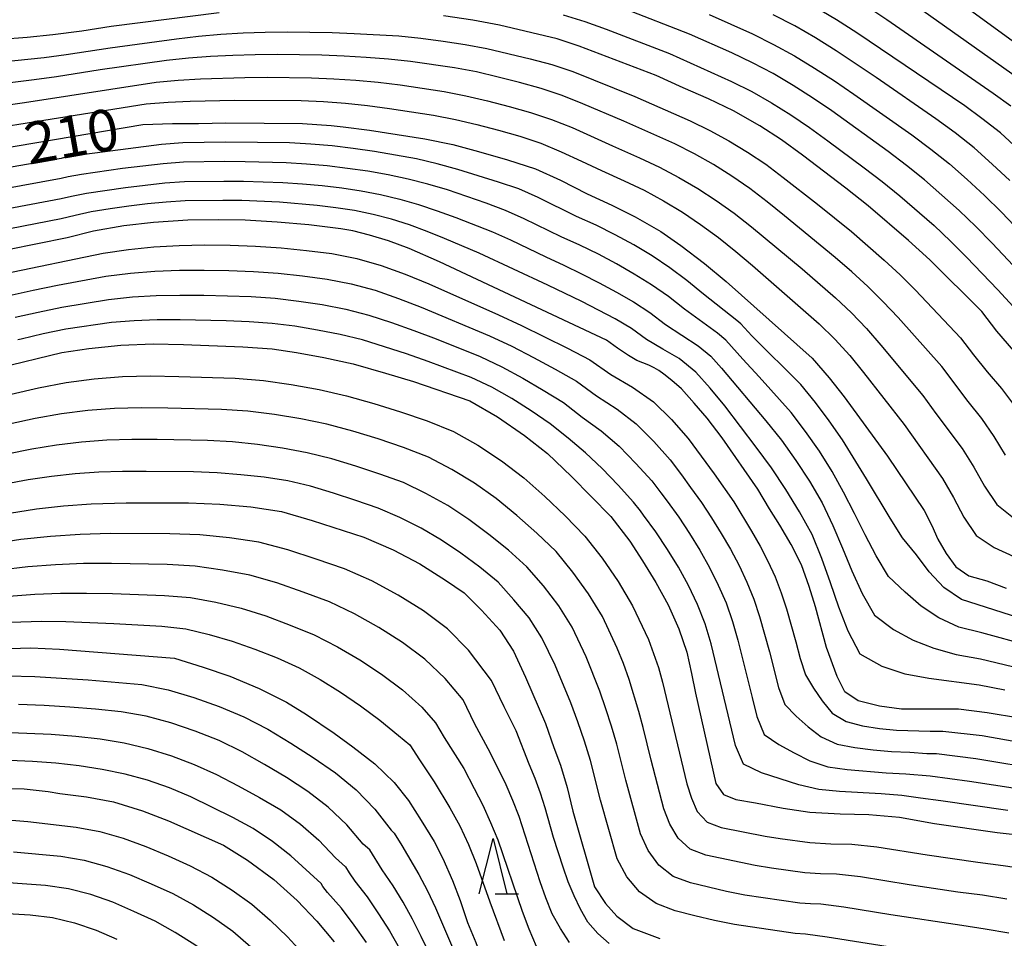
# Model space of a CAD drawing. Extents: x -18000 to -16000, y 90000 to 91500.
# Drawn here: x -16665 to -16576, y 91176 to 91259 of the extents above; entities that cross this region are included whole.
import ezdxf

# ---------------------------------------------------------------- set-up
doc = ezdxf.new("R2010")
doc.units = 0
for name, color, linetype in [('6332000', 2, 'Continuous'), ('7101000', 4, 'Continuous'), ('7102000', 2, 'Continuous')]:
    doc.layers.add(name, color=color, linetype=linetype)
doc.styles.add('Dm_Anotation', font='txt.shx', dxfattribs={"bigfont": 'PSCDM.shx'})

# ---------------------------------------------------------------- blocks, each defined once
blk = doc.blocks.new('633200')
at = {"layer": '6332000'}
for points in [[(-0.5, -1), (0, 1), (0.5, -1)], [(0.08, -1), (0.92, -1)]]:
    blk.add_lwpolyline(points, dxfattribs=at)

msp = doc.modelspace()

# ---------------------------------------------------------------- linework, layer by layer
at = {"layer": '7101000', "flags": 128}
for points in [[(-16647.13, 91259.31), (-16656.87, 91258.07), (-16659.52, 91257.65), (-16662.13, 91257.32), (-16664.43, 91257.1), (-16669.23, 91256.72), (-16671.53, 91256.6), (-16673.97, 91256.65), (-16688.69, 91261.16)], [(-16575.06, 91246.98), (-16576.67, 91248.49), (-16578.36, 91249.8), (-16579.88, 91250.92), (-16589.61, 91257.5), (-16591.45, 91258.69), (-16593.43, 91259.86)], [(-16575.47, 91228.85), (-16577.01, 91230.62), (-16578.35, 91232.38), (-16583.05, 91237.05), (-16584.96, 91238.8), (-16588.61, 91241.9), (-16590.61, 91243.5), (-16594.53, 91246.48), (-16596.42, 91247.87), (-16598.37, 91249.12), (-16600.76, 91250.47), (-16603.01, 91251.55), (-16605.29, 91252.54), (-16607.71, 91253.67), (-16614.67, 91256.3), (-16616.64, 91256.97), (-16621.86, 91258.21), (-16624.26, 91258.64), (-16626.9, 91259.03)], [(-16670.17, 91246.52), (-16654, 91249.25), (-16651.34, 91249.34), (-16648.98, 91249.35), (-16646.52, 91249.41), (-16639.6, 91249.35), (-16637.04, 91249.16), (-16635.94, 91249.04), (-16633.56, 91248.72), (-16628.59, 91247.95), (-16626.05, 91247.43), (-16623.74, 91246.81), (-16621.12, 91246.06), (-16618.61, 91245.25), (-16616.36, 91244.23), (-16613.94, 91242.98), (-16611.71, 91241.98), (-16609.61, 91240.93), (-16607.31, 91239.59), (-16605.51, 91238.34), (-16603.35, 91236.72), (-16601.4, 91235.09), (-16593.66, 91228.18), (-16592.11, 91226.41), (-16590.78, 91224.7), (-16586.87, 91219.35), (-16583.54, 91214.45), (-16582.85, 91213.1), (-16582.31, 91211.86), (-16581.56, 91210.56), (-16580.69, 91209.36), (-16579.52, 91208.56), (-16577.91, 91208.09), (-16576.17, 91207.43)], [(-16574.95, 91195.71), (-16577.86, 91196.21), (-16580.46, 91196.54), (-16583.36, 91196.54), (-16585.6, 91196.54), (-16587.59, 91196.81), (-16589.5, 91197.28), (-16590.71, 91198.09), (-16591.41, 91199.47), (-16592.35, 91202.09), (-16593.35, 91205.75), (-16593.93, 91207.6), (-16594.61, 91209.53), (-16595.54, 91211.38), (-16596.56, 91213.13), (-16597.49, 91214.6), (-16598.54, 91216.37), (-16601.78, 91221), (-16603.12, 91222.77), (-16604.28, 91224.13), (-16605.44, 91225.42), (-16606.3, 91226.16), (-16607.03, 91226.73), (-16607.49, 91227.06), (-16607.89, 91227.3), (-16608.38, 91227.53), (-16608.91, 91227.74), (-16609.45, 91227.96), (-16610.21, 91228.43), (-16611.2, 91229.08), (-16612.19, 91229.8), (-16627.27, 91236.85), (-16630.01, 91238.05), (-16631.86, 91238.75), (-16633.56, 91239.27), (-16635.07, 91239.65), (-16636.15, 91239.84), (-16639.05, 91240.19), (-16641.91, 91240.45), (-16644.77, 91240.62), (-16647.22, 91240.65), (-16649.97, 91240.63), (-16653.06, 91240.4), (-16655.72, 91240.1), (-16658.47, 91239.63), (-16660.83, 91239.04), (-16666.18, 91237.93)], [(-16667.04, 91227.3), (-16661.33, 91228.7), (-16658.89, 91229.04), (-16655.99, 91229.36), (-16653.07, 91229.46), (-16650.36, 91229.41), (-16645, 91229.21), (-16642.35, 91229.01), (-16640.15, 91228.7), (-16637.7, 91228.23), (-16635.05, 91227.66), (-16632.13, 91226.83), (-16629.59, 91226.06), (-16624.53, 91224.32), (-16622.02, 91222.88), (-16619.6, 91221.21), (-16617.53, 91219.59), (-16615.36, 91217.52), (-16611.8, 91213.89), (-16610.1, 91211.67), (-16608.94, 91209.89), (-16607.74, 91207.94), (-16606.63, 91205.94), (-16605.68, 91203.76), (-16604.95, 91201.66), (-16604.52, 91199.74), (-16604.18, 91197.97), (-16602.34, 91189.83), (-16601.65, 91188.82), (-16600.53, 91188.37), (-16598.75, 91188.08), (-16596.27, 91187.61), (-16593.87, 91187.25), (-16591.13, 91187.1), (-16588.53, 91187.04), (-16585.78, 91186.79), (-16582.62, 91186.22), (-16576.98, 91185.42)], [(-16666.03, 91214.2), (-16663.6, 91214.58), (-16661.17, 91214.85), (-16658.66, 91215.03), (-16655.52, 91215.12), (-16649.89, 91215.14), (-16647.06, 91215), (-16644.28, 91214.78), (-16641.52, 91214.35), (-16638.75, 91213.54), (-16634.09, 91212.04), (-16631.44, 91210.9), (-16629.03, 91209.62), (-16626.73, 91208.17), (-16625.03, 91207.02), (-16623.46, 91205.44), (-16621.83, 91203.64), (-16620.6, 91201.76), (-16619.49, 91199.41), (-16617.71, 91195.24), (-16616.94, 91193.08), (-16616.34, 91191.49), (-16615.74, 91189.46), (-16615.24, 91187.34), (-16613.27, 91180.52), (-16612.29, 91179.01), (-16611.26, 91177.86), (-16609.78, 91176.76), (-16607.39, 91175.85)], [(-16666.97, 91201.97), (-16664.11, 91202.07), (-16661.53, 91201.95), (-16651.15, 91201.11), (-16648.56, 91200.31), (-16646.18, 91199.49), (-16643.53, 91198.4), (-16641.07, 91197.15), (-16639.26, 91196.05), (-16636.77, 91194.36), (-16635.09, 91193.13), (-16633.1, 91191.61), (-16631.36, 91189.91), (-16630.06, 91188.3), (-16628.9, 91186.49)], [(-16667.62, 91189.41), (-16664.71, 91189.34), (-16662.55, 91189.1), (-16661.5, 91188.93), (-16659.08, 91188.62), (-16656.66, 91188.17), (-16654.03, 91187.35), (-16651.7, 91186.46), (-16646.74, 91184.25), (-16644.58, 91182.91), (-16642.21, 91181.16), (-16640.09, 91179.26), (-16638.31, 91177.42), (-16636.77, 91175.55)], [(-16628.9, 91186.49), (-16627.75, 91184.59), (-16626.97, 91183.05), (-16626.09, 91181.07), (-16625.41, 91179.28), (-16624.72, 91177.3), (-16623.99, 91175.49), (-16623.31, 91173.64), (-16622.38, 91171.36), (-16621.37, 91169.33), (-16620.11, 91167.95), (-16618.34, 91166.34), (-16616.37, 91165.14), (-16615.02, 91164.47), (-16612.44, 91163.52), (-16609.77, 91162.82), (-16607.05, 91162.32), (-16583.98, 91157.58), (-16581.41, 91156.87), (-16579.17, 91156.14), (-16576.88, 91155.44), (-16574.44, 91154.65)], [(-16576.98, 91185.42), (-16573.97, 91185.07)]]:
    msp.add_lwpolyline(points, dxfattribs=at)
at = {"layer": '7102000', "flags": 128}
for points in [[(-16571.52, 91253.82), (-16581.89, 91261.38)], [(-16575.75, 91250.89), (-16577.32, 91252.04), (-16586.91, 91258.67), (-16588.53, 91259.75)], [(-16616.12, 91259.12), (-16614.16, 91258.53), (-16612.24, 91257.84), (-16606.51, 91255.65), (-16600.92, 91253.13), (-16599.1, 91252.21), (-16597.33, 91251.2), (-16595.59, 91250.12), (-16593.89, 91248.98), (-16592.24, 91247.78), (-16588.95, 91245.35), (-16587.34, 91244.1), (-16585.75, 91242.81), (-16582.66, 91240.13), (-16581.17, 91238.73), (-16579.73, 91237.28), (-16576.9, 91234.33), (-16575.52, 91232.83)], [(-16574.56, 91235.51), (-16577.42, 91238.54), (-16578.88, 91240.04), (-16580.39, 91241.48), (-16583.51, 91244.26), (-16585.14, 91245.56), (-16586.8, 91246.82), (-16591.89, 91250.48), (-16593.62, 91251.65), (-16595.38, 91252.76), (-16597.18, 91253.83), (-16599.03, 91254.8), (-16600.91, 91255.7), (-16604.72, 91257.4), (-16610.57, 91259.66)], [(-16602.93, 91259.15), (-16599.03, 91257.42), (-16597.13, 91256.47), (-16595.26, 91255.44), (-16593.44, 91254.33), (-16591.65, 91253.17), (-16589.88, 91251.98), (-16584.65, 91248.3), (-16582.95, 91247.02), (-16581.27, 91245.7), (-16579.68, 91244.28), (-16578.11, 91242.83), (-16576.59, 91241.34), (-16573.65, 91238.26)], [(-16575.84, 91244.19), (-16577.42, 91245.68), (-16579.03, 91247.14), (-16580.75, 91248.48), (-16582.5, 91249.77), (-16587.88, 91253.48), (-16591.5, 91255.9), (-16593.34, 91257.06), (-16595.23, 91258.13), (-16597.16, 91259.14)], [(-16574.42, 91252.93), (-16583.66, 91259.49)], [(-16670.89, 91254.48), (-16662.91, 91255.29), (-16660.92, 91255.57), (-16656.95, 91256.17), (-16650.98, 91256.98), (-16648.98, 91257.21), (-16646.98, 91257.38), (-16644.98, 91257.51), (-16642.97, 91257.58), (-16640.96, 91257.6), (-16636.95, 91257.55), (-16634.94, 91257.46), (-16630.93, 91257.24), (-16628.94, 91257.04), (-16626.94, 91256.77), (-16624.96, 91256.47), (-16622.98, 91256.11), (-16619.08, 91255.17), (-16617.14, 91254.65), (-16615.24, 91254.01), (-16613.37, 91253.28), (-16609.64, 91251.78), (-16604.65, 91249.57), (-16602.88, 91248.71), (-16601.16, 91247.77), (-16599.48, 91246.75), (-16597.84, 91245.66), (-16596.27, 91244.48), (-16593.18, 91242.07), (-16590.12, 91239.6), (-16587.15, 91237.02), (-16585.72, 91235.68), (-16584.33, 91234.3), (-16580.29, 91230.02), (-16579.09, 91228.47), (-16577.86, 91226.94), (-16576.59, 91225.44), (-16575.42, 91223.87)], [(-16576.23, 91219.43), (-16577.25, 91221.12), (-16578.36, 91222.73), (-16579.59, 91224.27), (-16581.97, 91227.41), (-16585.89, 91231.83), (-16587.24, 91233.26), (-16588.63, 91234.65), (-16590.09, 91235.97), (-16591.59, 91237.26), (-16596.16, 91241.02), (-16597.7, 91242.26), (-16599.26, 91243.46), (-16600.89, 91244.58), (-16602.56, 91245.63), (-16604.27, 91246.59), (-16606.03, 91247.49), (-16610.65, 91249.55), (-16614.34, 91251.12), (-16616.2, 91251.86), (-16618.1, 91252.49), (-16620.04, 91253.02), (-16621.98, 91253.51), (-16623.93, 91253.98), (-16625.9, 91254.35), (-16629.88, 91254.92), (-16631.87, 91255.15), (-16633.87, 91255.3), (-16635.87, 91255.42), (-16637.87, 91255.5), (-16641.89, 91255.55), (-16643.89, 91255.54), (-16645.9, 91255.47), (-16647.9, 91255.38), (-16649.9, 91255.23), (-16651.89, 91255.02), (-16657.85, 91254.16), (-16661.81, 91253.54), (-16663.8, 91253.26), (-16671.75, 91252.28)], [(-16670.64, 91250.38), (-16664.69, 91251.22), (-16652.81, 91253.06), (-16650.82, 91253.25), (-16648.82, 91253.37), (-16644.81, 91253.49), (-16642.81, 91253.5), (-16638.8, 91253.45), (-16636.8, 91253.37), (-16634.8, 91253.24), (-16632.8, 91253.06), (-16630.82, 91252.81), (-16626.85, 91252.22), (-16624.88, 91251.84), (-16622.93, 91251.38), (-16620.99, 91250.87), (-16619.06, 91250.34), (-16617.16, 91249.71), (-16615.31, 91248.96), (-16611.65, 91247.32), (-16609.22, 91246.24), (-16607.42, 91245.4), (-16605.67, 91244.48), (-16603.96, 91243.48), (-16602.3, 91242.4), (-16600.68, 91241.25), (-16599.12, 91240.03), (-16594.56, 91236.22), (-16591.56, 91233.63), (-16590.12, 91232.27), (-16588.75, 91230.84), (-16587.45, 91229.36), (-16583.66, 91224.8), (-16582.49, 91223.2), (-16580.12, 91220.03), (-16579.08, 91218.36), (-16578.1, 91216.64), (-16577.01, 91214.99), (-16575.5, 91213.78)], [(-16669.54, 91248.57), (-16653.72, 91251.1), (-16651.73, 91251.27), (-16649.73, 91251.36), (-16645.73, 91251.45), (-16639.72, 91251.41), (-16637.73, 91251.33), (-16635.73, 91251.18), (-16633.74, 91250.96), (-16631.76, 91250.7), (-16627.8, 91250.1), (-16625.83, 91249.71), (-16623.89, 91249.24), (-16621.95, 91248.72), (-16620.03, 91248.18), (-16618.12, 91247.56), (-16616.28, 91246.79), (-16614.46, 91245.95), (-16612.66, 91245.09), (-16610.61, 91244.17), (-16608.81, 91243.31), (-16607.06, 91242.37), (-16605.35, 91241.34), (-16603.71, 91240.23), (-16602.1, 91239.05), (-16600.55, 91237.8), (-16599.03, 91236.52), (-16593.03, 91231.28), (-16591.6, 91229.9), (-16590.27, 91228.42), (-16589.01, 91226.89), (-16585.35, 91222.18), (-16581.89, 91217.32), (-16580.91, 91215.6), (-16579.97, 91213.84), (-16578.86, 91212.19), (-16577.25, 91211.09), (-16575.47, 91210.3)], [(-16574.26, 91204.53), (-16580.19, 91206.4), (-16581.79, 91207.51), (-16583.09, 91208.9), (-16584.24, 91210.43), (-16585.51, 91211.99), (-16586.63, 91213.75), (-16588.75, 91217.3), (-16590.93, 91220.81), (-16592.11, 91222.53), (-16593.36, 91224.19), (-16594.68, 91225.8), (-16599.09, 91230.19), (-16600.08, 91231.26), (-16600.46, 91231.56), (-16603.46, 91233.96), (-16604.94, 91235.19), (-16606.49, 91236.32), (-16608.09, 91237.39), (-16609.73, 91238.38), (-16611.42, 91239.31), (-16613.14, 91240.17), (-16614.9, 91240.96), (-16618.36, 91242.66), (-16620.12, 91243.43), (-16621.94, 91244.06), (-16625.61, 91245.2), (-16627.46, 91245.71), (-16629.34, 91246.14), (-16633.13, 91246.8), (-16635.04, 91247.07), (-16636.95, 91247.31), (-16638.87, 91247.48), (-16640.79, 91247.58), (-16646.56, 91247.66), (-16650.42, 91247.6), (-16652.33, 91247.45), (-16659.97, 91246.44), (-16661.07, 91246.26), (-16661.39, 91246.19), (-16668.87, 91244.88)], [(-16652.19, 91245.71), (-16655.86, 91245.27), (-16659.53, 91244.75), (-16660.76, 91244.52), (-16661.39, 91244.37), (-16670.42, 91242.73)], [(-16574.17, 91202.27), (-16578.35, 91203.41), (-16580.42, 91203.93), (-16582.23, 91204.77), (-16583.81, 91205.82), (-16585.28, 91207.08), (-16586.78, 91208.49), (-16587.89, 91210.35), (-16588.88, 91212.26), (-16589.83, 91214.17), (-16590.82, 91216.08), (-16591.84, 91217.97), (-16593, 91219.8), (-16594.25, 91221.57), (-16595.55, 91223.29), (-16598.44, 91226.5), (-16599.91, 91228.09), (-16601.44, 91229.81), (-16602.2, 91230.42), (-16605.17, 91232.59), (-16606.61, 91233.74), (-16608.13, 91234.79), (-16609.7, 91235.76), (-16611.3, 91236.68), (-16612.93, 91237.55), (-16614.6, 91238.37), (-16616.28, 91239.13), (-16619.61, 91240.75), (-16621.3, 91241.5), (-16623.04, 91242.15), (-16626.53, 91243.34), (-16628.3, 91243.87), (-16630.09, 91244.33), (-16631.9, 91244.7), (-16633.72, 91245.03), (-16635.56, 91245.29), (-16637.39, 91245.52), (-16639.24, 91245.68), (-16641.09, 91245.8), (-16644.79, 91245.89), (-16646.64, 91245.9), (-16650.34, 91245.85), (-16652.19, 91245.71)], [(-16670, 91240.94), (-16661.39, 91242.56), (-16660.44, 91242.79), (-16659.09, 91243.06), (-16655.58, 91243.57), (-16652.04, 91243.97), (-16650.27, 91244.11), (-16646.72, 91244.15), (-16644.94, 91244.13), (-16641.39, 91244.02), (-16639.61, 91243.89), (-16637.84, 91243.73), (-16636.08, 91243.52), (-16634.32, 91243.26), (-16632.58, 91242.92), (-16630.85, 91242.52), (-16629.14, 91242.03), (-16627.46, 91241.47), (-16625.79, 91240.87), (-16622.49, 91239.58), (-16620.87, 91238.85), (-16617.66, 91237.31), (-16616.05, 91236.56), (-16614.45, 91235.79), (-16612.87, 91234.98), (-16611.3, 91234.14), (-16609.77, 91233.26), (-16608.29, 91232.29), (-16606.87, 91231.22), (-16603.93, 91229.28), (-16602.79, 91228.37), (-16601.82, 91227.28), (-16597.84, 91222.53), (-16596.43, 91220.78)], [(-16576.29, 91198.24), (-16578.59, 91198.68), (-16583.12, 91199.28), (-16585.26, 91199.67), (-16587.35, 91200.36), (-16589.31, 91201.49), (-16590.4, 91203.55), (-16591.25, 91205.72), (-16592, 91207.92), (-16592.79, 91210.11), (-16593.66, 91212.28), (-16594.78, 91214.33), (-16596.02, 91216.32), (-16597.31, 91218.28), (-16598.69, 91220.16), (-16601.54, 91223.87), (-16602.85, 91225.47), (-16604.14, 91226.92), (-16605.66, 91228.14), (-16607.13, 91228.98), (-16608.58, 91229.85), (-16609.96, 91230.84), (-16611.41, 91231.73), (-16614.43, 91233.28), (-16617.5, 91234.76), (-16623.67, 91237.65), (-16626.8, 91238.98), (-16628.38, 91239.61), (-16629.98, 91240.2), (-16631.6, 91240.71), (-16633.25, 91241.14), (-16634.91, 91241.49), (-16636.6, 91241.74), (-16638.29, 91241.94), (-16641.68, 91242.24), (-16645.09, 91242.38), (-16646.79, 91242.4), (-16650.2, 91242.36), (-16651.9, 91242.23), (-16653.59, 91242.08), (-16655.29, 91241.88), (-16656.97, 91241.64), (-16658.66, 91241.37), (-16660.12, 91241.05), (-16661.39, 91240.74), (-16669.59, 91239.15)], [(-16666.59, 91235.79), (-16657.59, 91237.65), (-16655.32, 91237.98), (-16653.03, 91238.2), (-16650.73, 91238.34), (-16648.44, 91238.38), (-16646.14, 91238.36), (-16643.84, 91238.28), (-16641.55, 91238.12), (-16639.26, 91237.89), (-16636.98, 91237.6), (-16634.72, 91237.15), (-16632.51, 91236.54), (-16630.35, 91235.75), (-16628.23, 91234.87), (-16621.93, 91232.08), (-16619.85, 91231.11), (-16615.73, 91229.07), (-16613.69, 91228.02), (-16611.81, 91226.71), (-16609.84, 91225.57), (-16607.97, 91224.25), (-16606.33, 91222.65), (-16604.82, 91220.92), (-16602.49, 91217.75), (-16600.72, 91215.22), (-16599.13, 91212.57), (-16598.35, 91211.23), (-16597.64, 91209.87), (-16597, 91208.47), (-16596.44, 91207.03), (-16595.98, 91205.56), (-16595.13, 91202.59), (-16594.74, 91201.09), (-16594.26, 91199.63), (-16593.52, 91198.43), (-16592.74, 91197.28), (-16591.84, 91196.18), (-16590.58, 91195.41), (-16589.1, 91195.03), (-16587.58, 91194.79), (-16586.04, 91194.63), (-16583, 91194.53), (-16581.86, 91194.53), (-16578.33, 91194.14), (-16572.07, 91193.04)], [(-16666.06, 91233.82), (-16663.89, 91234.3), (-16661.71, 91234.75), (-16657.34, 91235.56), (-16655.14, 91235.84), (-16652.92, 91236.01), (-16650.7, 91236.11), (-16648.48, 91236.12), (-16646.26, 91236.09), (-16644.03, 91236), (-16641.81, 91235.85), (-16639.6, 91235.61), (-16637.4, 91235.3), (-16635.22, 91234.87), (-16633.07, 91234.3), (-16630.97, 91233.57), (-16628.9, 91232.77), (-16622.75, 91230.2), (-16620.74, 91229.25), (-16618.77, 91228.24), (-16616.82, 91227.18), (-16614.89, 91226.1), (-16613.1, 91224.79), (-16611.25, 91223.59), (-16609.51, 91222.24), (-16607.94, 91220.67), (-16606.47, 91219.01), (-16605.45, 91217.67), (-16604.61, 91216.51), (-16603.64, 91215.16), (-16602.72, 91213.79), (-16601.85, 91212.37), (-16601.02, 91210.94), (-16600.24, 91209.48), (-16599.53, 91207.98), (-16598.92, 91206.45), (-16598.4, 91204.89), (-16597.51, 91201.7), (-16596.69, 91198.48), (-16596.12, 91196.94), (-16595.09, 91195.88), (-16594.01, 91194.94), (-16592.85, 91194.02), (-16591.41, 91193.37), (-16589.8, 91193.06), (-16588.16, 91192.86), (-16586.51, 91192.71), (-16584.85, 91192.64), (-16583.3, 91192.52), (-16582.44, 91192.52), (-16578.9, 91192.09), (-16572.72, 91191.07)], [(-16665.53, 91231.86), (-16663.44, 91232.33), (-16661.33, 91232.77), (-16657.1, 91233.47), (-16654.96, 91233.7), (-16652.82, 91233.83), (-16650.67, 91233.87), (-16648.52, 91233.86), (-16646.38, 91233.81), (-16644.23, 91233.73), (-16642.08, 91233.58), (-16639.95, 91233.33), (-16637.83, 91233.01), (-16635.72, 91232.59), (-16633.64, 91232.06), (-16631.59, 91231.39), (-16629.57, 91230.67), (-16627.57, 91229.91), (-16623.58, 91228.32), (-16621.64, 91227.4), (-16619.75, 91226.38), (-16617.9, 91225.3), (-16616.09, 91224.18), (-16614.38, 91222.87), (-16612.67, 91221.61), (-16611.05, 91220.23), (-16609.55, 91218.69), (-16608.11, 91217.1), (-16607.29, 91216.04), (-16606.73, 91215.27), (-16605.69, 91213.84), (-16604.71, 91212.36), (-16603.78, 91210.85), (-16602.91, 91209.31), (-16602.12, 91207.72), (-16601.41, 91206.1), (-16600.84, 91204.44), (-16600.36, 91202.74), (-16599.05, 91197.59), (-16598.63, 91195.87), (-16597.97, 91194.25), (-16596.66, 91193.34), (-16595.29, 91192.59), (-16593.86, 91191.86), (-16592.24, 91191.33), (-16590.5, 91191.09), (-16586.97, 91190.8), (-16585.2, 91190.7), (-16583.02, 91190.52), (-16579.46, 91190.04), (-16573.36, 91189.09)], [(-16634.2, 91229.82), (-16636.22, 91230.3), (-16638.25, 91230.71), (-16640.3, 91231.05), (-16642.35, 91231.3), (-16644.42, 91231.45), (-16646.5, 91231.54), (-16650.64, 91231.64), (-16652.72, 91231.64), (-16654.79, 91231.55), (-16656.85, 91231.38), (-16660.95, 91230.79), (-16662.99, 91230.37), (-16665, 91229.89), (-16665.3, 91229.84)], [(-16576.02, 91187.39), (-16582.04, 91188.27), (-16583.89, 91188.51), (-16585.56, 91188.75), (-16587.44, 91188.89), (-16591.2, 91189.11), (-16593.06, 91189.29), (-16594.86, 91189.7), (-16598.23, 91190.8), (-16599.83, 91191.56), (-16600.58, 91193.26), (-16602.75, 91202.43), (-16603.3, 91204.22), (-16604, 91205.97), (-16604.8, 91207.68), (-16605.72, 91209.32), (-16606.7, 91210.93), (-16607.74, 91212.51), (-16608.85, 91214.03), (-16609.13, 91214.42), (-16609.76, 91215.19), (-16611.16, 91216.72), (-16612.59, 91218.22), (-16614.09, 91219.64), (-16615.67, 91220.96), (-16617.28, 91222.25), (-16618.99, 91223.42), (-16620.73, 91224.53), (-16622.54, 91225.55), (-16624.4, 91226.44), (-16628.29, 91227.88), (-16630.25, 91228.57), (-16632.22, 91229.21), (-16634.2, 91229.82)], [(-16665.89, 91224.92), (-16663.41, 91225.5), (-16660.92, 91225.99), (-16658.39, 91226.3), (-16655.85, 91226.52), (-16653.31, 91226.57), (-16650.77, 91226.53), (-16645.68, 91226.36), (-16643.14, 91226.16), (-16640.63, 91225.79), (-16638.12, 91225.34), (-16635.65, 91224.77), (-16633.19, 91224.09), (-16630.77, 91223.33), (-16628.36, 91222.51), (-16626, 91221.56), (-16623.79, 91220.32), (-16621.67, 91218.92), (-16619.66, 91217.38), (-16617.76, 91215.69), (-16615.92, 91213.95), (-16614.14, 91212.14), (-16612.58, 91210.14), (-16611.15, 91208.04), (-16609.84, 91205.85)], [(-16576.1, 91179.39), (-16578.3, 91179.74), (-16580.51, 91180.03), (-16584.91, 91180.69), (-16589.3, 91181.4), (-16591.46, 91181.64), (-16592.89, 91181.68), (-16594.31, 91181.76), (-16597.31, 91182.18), (-16598.8, 91182.42), (-16603.24, 91183.36), (-16604.65, 91183.9), (-16605.74, 91184.89), (-16606.48, 91186.15), (-16607.04, 91187.53), (-16608.18, 91191.92), (-16608.9, 91194.86), (-16609.29, 91196.32), (-16610.15, 91199.21), (-16610.67, 91200.63), (-16611.23, 91202.04), (-16612.57, 91204.89), (-16613.82, 91206.94), (-16615.23, 91208.89), (-16616.75, 91210.75), (-16618.49, 91212.41), (-16620.29, 91213.99), (-16622.14, 91215.51), (-16624.09, 91216.9), (-16626.14, 91218.15), (-16628.26, 91219.26), (-16630.5, 91220.12), (-16632.79, 91220.89), (-16635.09, 91221.6), (-16637.42, 91222.21), (-16639.77, 91222.71), (-16642.14, 91223.09), (-16644.53, 91223.39), (-16646.93, 91223.55), (-16651.75, 91223.68), (-16654.16, 91223.7), (-16656.56, 91223.65), (-16658.96, 91223.45), (-16661.36, 91223.17), (-16663.72, 91222.73), (-16666.07, 91222.21)], [(-16575.93, 91176.32), (-16578.05, 91176.7), (-16580.17, 91177.03), (-16586.55, 91177.99), (-16590.79, 91178.68), (-16592.86, 91178.95), (-16593.81, 91178.97), (-16594.75, 91179.02), (-16599.73, 91179.76), (-16601.37, 91180.1), (-16604.63, 91180.86), (-16606.19, 91181.45), (-16607.48, 91182.47), (-16608.43, 91183.79), (-16609.14, 91185.28), (-16610.45, 91190.13), (-16611.27, 91193.38), (-16611.74, 91194.98), (-16612.25, 91196.57), (-16612.79, 91198.16), (-16614.03, 91201.26), (-16615.3, 91203.93), (-16616.5, 91205.85), (-16617.89, 91207.64), (-16619.37, 91209.36), (-16621.05, 91210.87), (-16622.81, 91212.29), (-16624.61, 91213.64), (-16626.51, 91214.88), (-16628.48, 91215.98), (-16630.52, 91216.95), (-16632.65, 91217.73), (-16634.81, 91218.45), (-16636.98, 91219.11), (-16639.18, 91219.65), (-16641.41, 91220.07), (-16643.66, 91220.38), (-16645.92, 91220.62), (-16648.19, 91220.75), (-16652.73, 91220.83), (-16655, 91220.83), (-16657.27, 91220.77), (-16659.54, 91220.6), (-16661.8, 91220.34), (-16664.03, 91219.96), (-16666.26, 91219.51)], [(-16596.43, 91220.78), (-16595.14, 91218.94), (-16593.89, 91217.07), (-16592.75, 91215.12), (-16591.8, 91213.09), (-16590.92, 91211.05), (-16590.07, 91208.99), (-16589.14, 91206.95), (-16588.04, 91204.99), (-16586.31, 91203.72), (-16584.54, 91202.75), (-16582.67, 91202.03), (-16580.66, 91201.47), (-16578.47, 91201.05), (-16574.08, 91200.01)], [(-16582.04, 91174.33), (-16592.29, 91175.97), (-16594.25, 91176.25), (-16595.2, 91176.29), (-16600.65, 91177.11), (-16602.45, 91177.48), (-16604.23, 91177.9), (-16606.01, 91178.35), (-16607.73, 91179.01), (-16609.21, 91180.05), (-16610.38, 91181.42), (-16611.24, 91183.03), (-16612.73, 91188.33), (-16613.65, 91191.89), (-16614.19, 91193.64), (-16614.79, 91195.38), (-16615.42, 91197.1), (-16616.83, 91200.49), (-16618.03, 91202.96), (-16619.18, 91204.76), (-16620.55, 91206.39), (-16621.98, 91207.97), (-16623.61, 91209.33), (-16625.33, 91210.59), (-16627.09, 91211.77), (-16628.92, 91212.86), (-16630.83, 91213.81), (-16632.78, 91214.65), (-16634.8, 91215.35), (-16636.83, 91216.01), (-16638.88, 91216.62), (-16640.95, 91217.1), (-16643.06, 91217.44), (-16645.18, 91217.67), (-16647.31, 91217.85), (-16649.44, 91217.94), (-16653.71, 91217.97), (-16655.85, 91217.96), (-16657.98, 91217.9), (-16660.11, 91217.74), (-16662.24, 91217.51), (-16664.35, 91217.19), (-16666.44, 91216.8)], [(-16611.97, 91175.39), (-16612.98, 91176.3), (-16613.88, 91177.32), (-16614.55, 91178.48), (-16615.12, 91179.7), (-16615.66, 91180.96), (-16616.12, 91182.28), (-16616.97, 91184.94), (-16617.73, 91187.63), (-16618.15, 91188.96), (-16618.63, 91190.27), (-16619.16, 91191.56), (-16620.35, 91194.57), (-16621.43, 91196.75), (-16622.58, 91199.1), (-16624.65, 91201.85), (-16626.55, 91203.76), (-16628.7, 91205.38), (-16630.99, 91206.82), (-16633.36, 91208.09), (-16635.83, 91209.18), (-16638.37, 91210.06), (-16640.94, 91210.9), (-16643.54, 91211.57), (-16646.2, 91211.97), (-16648.88, 91212.24), (-16651.57, 91212.35), (-16656.97, 91212.37), (-16659.66, 91212.29), (-16662.35, 91212.11), (-16665.02, 91211.81), (-16667.68, 91211.41)], [(-16664.39, 91209.36), (-16666.89, 91209.07)], [(-16615.55, 91175.5), (-16616.36, 91176.75), (-16617.1, 91178.07), (-16617.66, 91179.5), (-16618.18, 91180.96), (-16620.08, 91186.85), (-16620.64, 91188.29), (-16621.25, 91189.71), (-16622.65, 91192.55), (-16624.11, 91195.24), (-16625.12, 91197.36), (-16626.76, 91199.28), (-16628.58, 91201.02), (-16630.59, 91202.53), (-16632.72, 91203.9), (-16634.91, 91205.13), (-16637.19, 91206.2), (-16639.55, 91207.09), (-16641.93, 91207.92), (-16644.35, 91208.6), (-16646.82, 91209.07), (-16649.3, 91209.41), (-16651.81, 91209.57), (-16656.85, 91209.66), (-16659.37, 91209.65), (-16661.89, 91209.55), (-16664.39, 91209.36)], [(-16666.1, 91206.73), (-16663.76, 91206.9), (-16661.43, 91206.99), (-16659.09, 91207), (-16656.74, 91206.96), (-16652.05, 91206.79), (-16649.72, 91206.59), (-16647.43, 91206.16), (-16645.15, 91205.63), (-16642.92, 91204.93), (-16640.72, 91204.11), (-16638.56, 91203.22), (-16636.47, 91202.16), (-16634.45, 91200.97), (-16632.48, 91199.69), (-16630.6, 91198.28), (-16628.86, 91196.72), (-16627.61, 91195.29), (-16626.84, 91193.97), (-16625.06, 91191.18), (-16624.13, 91189.36), (-16623.35, 91187.86), (-16622.65, 91186.31), (-16622.01, 91184.74), (-16619.8, 91178.32), (-16619.2, 91176.73), (-16618.53, 91175.17)], [(-16609.84, 91205.85), (-16608.42, 91202.81), (-16607.95, 91201.54), (-16607.51, 91200.27), (-16607.16, 91198.97), (-16604.94, 91189.78), (-16604.53, 91188.51), (-16604.01, 91187.31), (-16603.12, 91186.34), (-16601.85, 91185.86), (-16597.88, 91185.08), (-16596.55, 91184.86), (-16593.87, 91184.49), (-16591.97, 91184.39), (-16590.07, 91184.34), (-16587.81, 91184.12), (-16583.27, 91183.39), (-16578.71, 91182.72), (-16576.43, 91182.44), (-16574.16, 91182.09)], [(-16666.9, 91204.34), (-16663.14, 91204.45), (-16660.97, 91204.43), (-16656.63, 91204.25), (-16652.3, 91204.01), (-16650.15, 91203.76), (-16648.04, 91203.25), (-16645.96, 91202.66), (-16643.91, 91201.95), (-16641.9, 91201.14), (-16639.92, 91200.24), (-16638.02, 91199.2), (-16636.18, 91198.05), (-16634.37, 91196.84), (-16632.63, 91195.54), (-16630.97, 91194.15), (-16629.94, 91193.31), (-16629.07, 91191.96), (-16627.75, 91189.98), (-16626.33, 91187.62), (-16625.44, 91186), (-16624.65, 91184.33), (-16623.94, 91182.62), (-16622.71, 91179.14), (-16621.43, 91175.67)], [(-16666.19, 91199.52), (-16663.76, 91199.47), (-16661.34, 91199.33), (-16658.93, 91199.16), (-16654.09, 91198.75), (-16651.73, 91198.28), (-16649.41, 91197.59)], [(-16649.41, 91197.59), (-16647.13, 91196.77), (-16644.9, 91195.82), (-16642.74, 91194.72), (-16640.67, 91193.47), (-16638.64, 91192.16), (-16636.65, 91190.78), (-16634.78, 91189.25), (-16633.09, 91187.52), (-16631.63, 91185.61), (-16631.34, 91185.34), (-16630.66, 91184.24), (-16629.12, 91181.62), (-16628.34, 91180.14), (-16627.63, 91178.62), (-16625.64, 91173.99)], [(-16628.14, 91174.44), (-16628.91, 91176.02), (-16629.7, 91177.58), (-16630.54, 91179.11), (-16631.45, 91180.61), (-16632.43, 91182.05), (-16633.54, 91183.83), (-16634.13, 91184.36), (-16635.62, 91186.11), (-16637.29, 91187.7), (-16639.12, 91189.11), (-16641.06, 91190.36), (-16643.04, 91191.55), (-16645.05, 91192.68), (-16647.14, 91193.69), (-16649.28, 91194.55), (-16651.48, 91195.28), (-16653.71, 91195.89), (-16655.98, 91196.3), (-16658.29, 91196.53), (-16660.6, 91196.71), (-16662.91, 91196.85), (-16665.23, 91196.96)], [(-16666.69, 91194.44), (-16664.48, 91194.37), (-16662.27, 91194.26), (-16660.07, 91194.09), (-16657.87, 91193.85), (-16655.7, 91193.49), (-16653.55, 91192.97), (-16651.44, 91192.33), (-16649.37, 91191.55), (-16647.36, 91190.65), (-16645.41, 91189.62), (-16643.48, 91188.56), (-16641.58, 91187.44), (-16639.8, 91186.15), (-16638.14, 91184.7), (-16636.63, 91183.12), (-16635.74, 91182.32), (-16635.4, 91181.77), (-16634.9, 91181.03), (-16633.78, 91179.59), (-16632.75, 91178.08), (-16631.78, 91176.54), (-16630.86, 91174.96)], [(-16633.85, 91175.5), (-16634.96, 91177.06), (-16636.11, 91178.58), (-16637.37, 91180.01), (-16637.77, 91180.54), (-16637.94, 91180.81), (-16640.67, 91183.29), (-16642.31, 91184.6), (-16644.05, 91185.78), (-16645.9, 91186.76), (-16647.78, 91187.7), (-16649.67, 91188.61), (-16651.61, 91189.42), (-16653.6, 91190.11), (-16655.62, 91190.67), (-16657.68, 91191.09), (-16659.76, 91191.41), (-16661.85, 91191.66), (-16663.95, 91191.81), (-16666.05, 91191.89)], [(-16666.54, 91186.57), (-16664.37, 91186.41), (-16660.03, 91185.9), (-16657.88, 91185.51), (-16655.79, 91184.9), (-16653.74, 91184.15), (-16651.73, 91183.29), (-16649.73, 91182.39), (-16647.8, 91181.38), (-16645.96, 91180.21), (-16644.19, 91178.93), (-16642.54, 91177.5), (-16640.96, 91175.99), (-16639.63, 91174.55)], [(-16665.67, 91183.67), (-16661.41, 91183.26), (-16659.31, 91182.92), (-16657.25, 91182.35), (-16655.23, 91181.63), (-16653.27, 91180.78), (-16651.32, 91179.91), (-16649.45, 91178.88), (-16647.64, 91177.75), (-16645.9, 91176.5), (-16644.28, 91175.1)], [(-16637.87, 91163.11), (-16638.88, 91164.64), (-16639.94, 91166.15), (-16641.11, 91167.56), (-16642.38, 91168.89), (-16643.47, 91170.3), (-16644.47, 91171.3), (-16646.02, 91172.71), (-16647.61, 91174.07), (-16649.32, 91175.28), (-16651.1, 91176.38), (-16652.91, 91177.42), (-16654.81, 91178.28), (-16656.73, 91179.11), (-16658.71, 91179.8), (-16660.73, 91180.32), (-16662.8, 91180.63), (-16664.88, 91180.79), (-16666.96, 91180.92)], [(-16666.22, 91178.11), (-16664.18, 91177.99), (-16662.15, 91177.73), (-16660.17, 91177.26), (-16658.23, 91176.59), (-16656.35, 91175.78)]]:
    msp.add_lwpolyline(points, dxfattribs=at)

# ---------------------------------------------------------------- block references
at = {"layer": '6332000', "xscale": 2.5, "yscale": 2.5, "zscale": 2.5}
msp.add_blockref('633200', (-16622.43, 91182.37), dxfattribs=at)

# ---------------------------------------------------------------- texts
at = {"layer": '7101000', "style": 'Dm_Anotation'}
msp.add_text('210', height=3.75, rotation=10, dxfattribs=at).set_placement((-16664.3, 91245.61))

doc.saveas('drawing.dxf')
